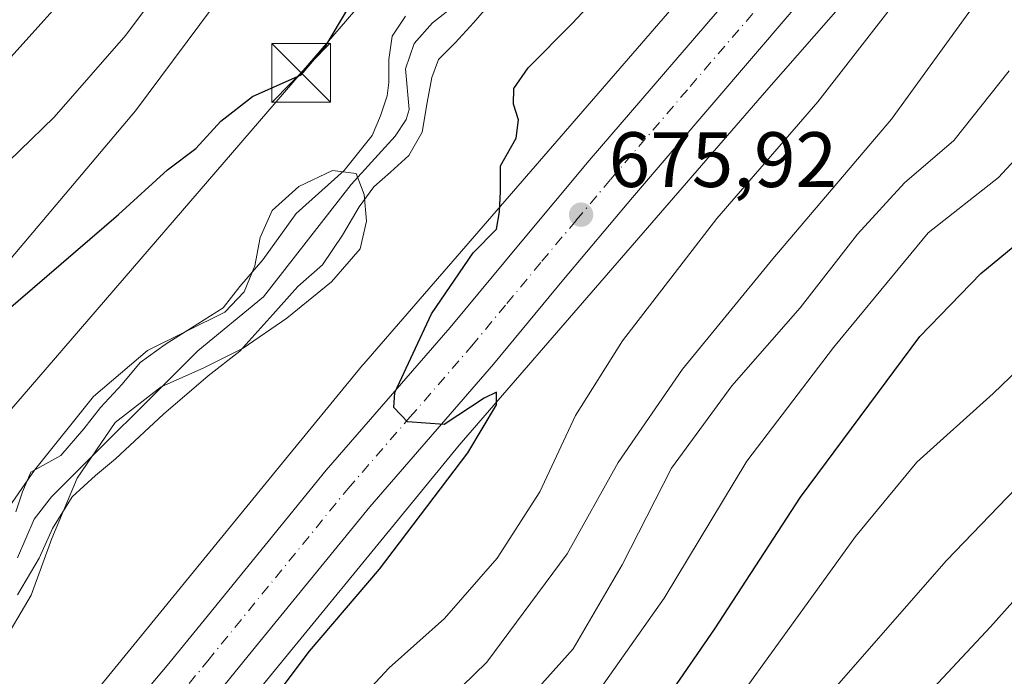
# Model space of a CAD drawing. Units: metres. Extents: x 620524 to 623961, y 4761880 to 4764255.
# Drawn here: x 620976 to 621102, y 4763279 to 4763363 of the extents above; entities that cross this region are included whole.
import ezdxf

# ---------------------------------------------------------------- set-up
doc = ezdxf.new("R2010")
doc.units = ezdxf.units.M
doc.header["$MEASUREMENT"] = 0
doc.linetypes.add('DGN Style 4', pattern=[2.638475, 1.318413, -0.659207, 0.001648, -0.659207])
for name, color, linetype, lineweight in [('Arbolado forestal CxS', 92, 'Continuous', 0), ('Carretera de calzada única Cxs', 7, 'Continuous', 13), ('Carretera de calzada única eje', 7, 'DGN Style 4', 0), ('Corriente natural Cxs', 4, 'Continuous', 13), ('Corriente natural lineal', 142, 'Continuous', 13), ('Curva de nivel maestra', 30, 'Continuous', 30), ('Curva de nivel normal', 30, 'Continuous', 0), ('Núcleo urbano CxS', 7, 'Continuous', 0), ('Provincia CxS', 1, 'Continuous', 0), ('Punto de cota en terreno', 7, 'Continuous', 0), ('Rótulo de punto de cota en terreno', 7, 'Continuous', 0), ('Suelo desnudo CxS', 253, 'Continuous', 0), ('Tendido', 6, 'Continuous', 0), ('Torre de tendido puntual', 7, 'Continuous', 0)]:
    doc.layers.add(name, color=color, linetype=linetype, lineweight=lineweight)
doc.styles.add('Style-Arial', font='txt')

# ---------------------------------------------------------------- blocks, each defined once
blk = doc.blocks.new('5PATER')
at = {"layer": 'Punto de cota en terreno', "linetype": 'Continuous', "lineweight": 0}
h = blk.add_hatch(color=51, dxfattribs=at)
edge = h.paths.add_edge_path()
edge.add_ellipse((0, 0), major_axis=(-0.11, -0.111), ratio=0.999422, start_angle=0, end_angle=360)
blk = doc.blocks.new('5TTEND')
at = {"layer": 'Provincia CxS', "color": 7, "linetype": 'Continuous', "lineweight": 0}
for p, q in [((0.372, 0.3784), (-0.372, -0.3776)), ((-0.375, 0.3754), (0.375, -0.3746))]:
    blk.add_line(p, q, dxfattribs=at)
at = {"layer": 'Provincia CxS', "color": 7, "linetype": 'Continuous', "lineweight": 0, "flags": 128}
blk.add_lwpolyline([(-0.375, -0.3746), (0.375, -0.3746), (0.375, 0.3754), (-0.375, 0.3754), (-0.372, -0.3776)], dxfattribs=at)

msp = doc.modelspace()

# ---------------------------------------------------------------- linework, layer by layer
at = {"layer": 'Arbolado forestal CxS', "color": 92, "linetype": 'Continuous', "lineweight": 0}
for points in [[(620974.5359, 4763534.6029, 679.82), (621007.6362, 4763521.3307, 678.9453), (621011.5659, 4763519.4605, 678.1677), (620996.095, 4763496.6439, 679.8957), (621018.3011, 4763453.7099, 684.5199), (621029.8906, 4763402.2381, 678.1877), (621022.1829, 4763393.4195, 678.4447), (620991.0773, 4763351.6169, 676.5215), (620965.507, 4763321.3409, 676.4771)], [(620965.507, 4763321.3409, 676.4771), (620991.0773, 4763351.6169, 676.5215), (621022.1829, 4763393.4195, 678.4447), (621029.8906, 4763402.2381, 678.1877), (621045.2733, 4763419.8419, 677.008), (621084.7661, 4763453.5163, 677.1886), (621088.2239, 4763456.6913, 677.9653), (621095.6943, 4763463.5485, 679.2513), (621104.5123, 4763461.3471, 678.6598)], [(621113.5807, 4763420.3309, 678.5905), (621101.4765, 4763410.4211, 678.1028), (621101.2697, 4763410.2457, 678.0641), (621101.1289, 4763410.1193, 678.0384), (621092.4867, 4763402.1715, 677.4339), (621092.2453, 4763401.9399, 677.3691), (621091.8875, 4763401.5579, 677.2852), (621091.8855, 4763401.5555, 677.2848), (621059.6107, 4763364.7249, 676.0616), (621059.5835, 4763364.6937, 676.0618), (621020.2365, 4763319.3203, 674.0223), (621020.0875, 4763319.1433, 674.023), (621009.4903, 4763306.1841, 673.6044), (620984.6457, 4763275.8019, 673.3713)], [(621113.5807, 4763420.3309, 678.5905), (621101.4765, 4763410.4211, 678.1028), (621101.2697, 4763410.2457, 678.0641), (621101.1289, 4763410.1193, 678.0384), (621092.4867, 4763402.1715, 677.4339), (621092.2453, 4763401.9399, 677.3691), (621091.8875, 4763401.5579, 677.2852), (621091.8855, 4763401.5555, 677.2848), (621059.6107, 4763364.7249, 676.0616), (621059.5835, 4763364.6937, 676.0618), (621020.2365, 4763319.3203, 674.0223), (621020.0875, 4763319.1433, 674.023), (621009.4903, 4763306.1841, 673.6044), (620984.6457, 4763275.8019, 673.3713)], [(621029.8906, 4763402.2381, 678.1877), (621022.1829, 4763393.4195, 678.4447), (620991.0773, 4763351.6169, 676.5215), (620965.507, 4763321.3409, 676.4771), (620932.4149, 4763284.5915, 676.1324), (620909.3549, 4763256.2629, 676.2361), (620883.8249, 4763223.4465, 676.6772), (620872.2469, 4763192.1225, 673.9085), (620868.8771, 4763164.1079, 674.2365), (620867.4709, 4763132.3107, 673.7043), (620873.5778, 4763107.6245, 671.3549), (620888.4849, 4763088.7977, 668.6887), (620903.63, 4763075.2968, 666.0008)], [(621029.8906, 4763402.2381, 678.1877), (621022.1829, 4763393.4195, 678.4447), (620991.0773, 4763351.6169, 676.5215), (620965.507, 4763321.3409, 676.4771), (620932.4149, 4763284.5915, 676.1324), (620909.3549, 4763256.2629, 676.2361), (620883.8249, 4763223.4465, 676.6772), (620872.2469, 4763192.1225, 673.9085), (620868.8771, 4763164.1079, 674.2365), (620867.4709, 4763132.3107, 673.7043), (620873.5778, 4763107.6245, 671.3549), (620888.4849, 4763088.7977, 668.6887), (620903.63, 4763075.2968, 666.0008)], [(621002.2375, 4763272.0393, 673.8349), (621032.4005, 4763308.9253, 674.9592), (621071.6579, 4763354.1957, 676.6645), (621103.6349, 4763390.6865, 677.9181)], [(621103.6349, 4763390.6865, 677.9181), (621071.6579, 4763354.1957, 676.6645), (621032.4005, 4763308.9253, 674.9592), (621002.2375, 4763272.0393, 673.8349)], [(620976.0238, 4763289.8247, 668.7242), (620978.7755, 4763294.4814, 669.1208), (620980.4688, 4763298.2914, 669.4497), (620983.0088, 4763302.3131, 668.9603), (620985.9722, 4763305.0648, 669.2496), (620988.5122, 4763307.1814, 669.4227), (620994.6505, 4763312.8965, 669.5544), (621000.3655, 4763317.7648, 668.9294), (621004.3872, 4763320.9398, 669.0335), (621008.6206, 4763325.5965, 669.3267), (621011.7956, 4763329.1948, 669.2579), (621014.9706, 4763331.9465, 669.39), (621017.5106, 4763335.7565, 669.8377), (621019.6273, 4763339.3548, 670.1565), (621021.5323, 4763341.8948, 670.1496), (621023.6489, 4763343.7998, 670.6919), (621025.9773, 4763345.9165, 671.0349), (621027.6706, 4763348.8799, 670.6424), (621028.3056, 4763352.6899, 670.3842), (621028.9406, 4763355.8649, 670.5598), (621029.7873, 4763358.1932, 670.6091), (621031.9039, 4763360.3099, 670.5713), (621034.2323, 4763362.8499, 670.8186), (621036.7723, 4763365.8132, 670.9474)], [(621036.7723, 4763365.8132, 670.9474), (621034.2323, 4763362.8499, 670.8186), (621031.9039, 4763360.3099, 670.5713), (621029.7873, 4763358.1932, 670.6091), (621028.9406, 4763355.8649, 670.5598), (621028.3056, 4763352.6899, 670.3842), (621027.6706, 4763348.8799, 670.6424), (621025.9773, 4763345.9165, 671.0349), (621023.6489, 4763343.7998, 670.6919), (621021.5323, 4763341.8948, 670.1496), (621019.6273, 4763339.3548, 670.1565), (621017.5106, 4763335.7565, 669.8377), (621014.9706, 4763331.9465, 669.39), (621011.7956, 4763329.1948, 669.2579), (621008.6206, 4763325.5965, 669.3267), (621004.3872, 4763320.9398, 669.0335), (621000.3655, 4763317.7648, 668.9294), (620994.6505, 4763312.8965, 669.5544), (620988.5122, 4763307.1814, 669.4227), (620985.9722, 4763305.0648, 669.2496), (620983.0088, 4763302.3131, 668.9603), (620980.4688, 4763298.2914, 669.4497), (620978.7755, 4763294.4814, 669.1208), (620976.0238, 4763289.8247, 668.7242)], [(621025.5539, 4763363.6966, 671.9276), (621023.8606, 4763361.1565, 671.8688), (621023.4373, 4763358.1932, 671.4802), (621023.4373, 4763355.2299, 671.1166), (621023.2256, 4763353.5365, 670.9657), (621022.3789, 4763350.9965, 670.8031), (621021.3206, 4763348.4565, 670.6039), (621017.7223, 4763344.0115, 669.8523), (621011.5839, 4763338.5082, 669.7222), (621007.3506, 4763332.5815, 669.7342), (621004.3872, 4763329.1948, 670.0936), (621002.2706, 4763326.4431, 669.8927), (620998.2489, 4763323.9031, 670.1284), (620994.8622, 4763321.7865, 670.2262), (620991.6872, 4763319.4581, 670.1762), (620989.3589, 4763316.7065, 669.762), (620986.6072, 4763313.7431, 669.6408), (620984.4905, 4763310.9914, 669.7917), (620981.5272, 4763307.6048, 670.6588), (620977.7172, 4763305.4881, 672.59), (620976.6588, 4763302.9481, 672.2244), (620975.8122, 4763300.4081, 671.5163)], [(620975.8122, 4763300.4081, 671.5163), (620976.6588, 4763302.9481, 672.2244), (620977.7172, 4763305.4881, 672.59), (620981.5272, 4763307.6048, 670.6588), (620984.4905, 4763310.9914, 669.7917), (620986.6072, 4763313.7431, 669.6408), (620989.3589, 4763316.7065, 669.762), (620991.6872, 4763319.4581, 670.1762), (620994.8622, 4763321.7865, 670.2262), (620998.2489, 4763323.9031, 670.1284), (621002.2706, 4763326.4431, 669.8927), (621004.3872, 4763329.1948, 670.0936), (621007.3506, 4763332.5815, 669.7342), (621011.5839, 4763338.5082, 669.7222), (621017.7223, 4763344.0115, 669.8523), (621021.3206, 4763348.4565, 670.6039), (621022.3789, 4763350.9965, 670.8031), (621023.2256, 4763353.5365, 670.9657), (621023.4373, 4763355.2299, 671.1166), (621023.4373, 4763358.1932, 671.4802), (621023.8606, 4763361.1565, 671.8688), (621025.5539, 4763363.6966, 671.9276)]]:
    msp.add_polyline3d(points, dxfattribs=at)
at = {"layer": 'Carretera de calzada única Cxs', "color": 7, "linetype": 'Continuous', "lineweight": 13}
for points in [[(620970.3203, 4763242.2999, 678.8123), (620975.8701, 4763253.1201, 684.4728), (620983.4801, 4763265.5501, 690.75), (620990.1501, 4763274.8701, 687.6854), (620995.1301, 4763280.7701, 688.7116), (620999.8601, 4763286.5701, 691.2448), (621015.4501, 4763305.7201, 688.6246), (621031.2501, 4763323.9301, 679.3717), (621040.1801, 4763334.7201, 678.631), (621049.0201, 4763345.2601, 677.8838), (621069.3001, 4763368.9201, 683.8229), (621082.5701, 4763384.4301, 681.2556), (621096.4601, 4763398.6901, 679.7501), (621105.6301, 4763407.1801, 678.6018), (621112.1601, 4763412.5901, 680.0395), (621119.5401, 4763417.4801, 679.0676), (621121.3201, 4763419.1401, 679.4993)], [(620990.1501, 4763274.8701, 687.6854), (620995.1301, 4763280.7701, 688.7116), (620999.8601, 4763286.5701, 691.2448), (621015.4501, 4763305.7201, 688.6246), (621031.2501, 4763323.9301, 679.3717), (621040.1801, 4763334.7201, 678.631), (621049.0201, 4763345.2601, 677.8838), (621069.3001, 4763368.9201, 683.8229), (621082.5701, 4763384.4301, 681.2556), (621096.4601, 4763398.6901, 679.7501), (621105.6301, 4763407.1801, 678.6018)], [(621110.4101, 4763401.7201, 681.5612), (621101.5301, 4763393.5001, 679.1383), (621087.9201, 4763379.5401, 678.0375), (621074.8101, 4763364.2101, 677.9946), (621054.5501, 4763340.5701, 677.1654), (621045.7501, 4763330.0801, 676.3909), (621036.7801, 4763319.2501, 676.729), (621021.0001, 4763301.0501, 676.9057), (621005.4801, 4763282.0001, 675.7693), (621000.7101, 4763276.1501, 675.7744)], [(621110.4101, 4763401.7201, 681.5612), (621101.5301, 4763393.5001, 679.1383), (621087.9201, 4763379.5401, 678.0375), (621074.8101, 4763364.2101, 677.9946), (621054.5501, 4763340.5701, 677.1654), (621045.7501, 4763330.0801, 676.3909), (621036.7801, 4763319.2501, 676.729), (621021.0001, 4763301.0501, 676.9057), (621005.4801, 4763282.0001, 675.7693), (621000.7101, 4763276.1501, 675.7744)]]:
    msp.add_polyline3d(points, dxfattribs=at)
at = {"layer": 'Carretera de calzada única eje', "color": 7, "linetype": 'DGN Style 4', "lineweight": 0}
msp.add_polyline3d([(620997.9201, 4763278.4601, 678.118), (621000.3101, 4763281.3801, 679.7578), (621018.2201, 4763303.3801, 680.4741), (621026.1301, 4763312.4901, 675.7382), (621034.0101, 4763321.5901, 676.2846), (621038.5001, 4763327.0001, 675.9614), (621042.9701, 4763332.4001, 675.9633), (621047.3601, 4763337.6401, 676.3488), (621051.7901, 4763342.9101, 676.3437), (621061.9201, 4763354.7401, 678.2762), (621072.0601, 4763366.5601, 679.1315), (621078.6101, 4763374.2301, 679.5396), (621085.2401, 4763381.9801, 678.5367), (621092.1901, 4763389.1101, 678.6159), (621098.9901, 4763396.0901, 678.3219), (621108.0201, 4763404.4501, 678.6257), (621114.3201, 4763409.6701, 679.0813), (621118.0101, 4763412.1201, 678.5795), (621122.9901, 4763415.6401, 678.6058), (621124.2401, 4763416.5001, 678.7041), (621131.9501, 4763420.7101, 679.2179)], dxfattribs=at)
at = {"layer": 'Corriente natural Cxs', "color": 4, "linetype": 'Continuous', "lineweight": 13}
for points in [[(621036.7723, 4763365.8132, 670.9474), (621034.2323, 4763362.8499, 670.8186), (621031.9039, 4763360.3099, 670.5713), (621029.7873, 4763358.1932, 670.6091), (621028.9406, 4763355.8649, 670.5598), (621028.3056, 4763352.6899, 670.3842), (621027.6706, 4763348.8799, 670.6424), (621025.9773, 4763345.9165, 671.0349), (621023.6489, 4763343.7998, 670.6919), (621021.5323, 4763341.8948, 670.1496), (621019.6273, 4763339.3548, 670.1565), (621017.5106, 4763335.7565, 669.8377), (621014.9706, 4763331.9465, 669.39), (621011.7956, 4763329.1948, 669.2579), (621008.6206, 4763325.5965, 669.3267), (621004.3872, 4763320.9398, 669.0335), (621000.3655, 4763317.7648, 668.9294), (620994.6505, 4763312.8965, 669.5544), (620988.5122, 4763307.1814, 669.4227), (620985.9722, 4763305.0648, 669.2496), (620983.0088, 4763302.3131, 668.9603), (620980.4688, 4763298.2914, 669.4497), (620978.7755, 4763294.4814, 669.1208), (620976.0238, 4763289.8247, 668.7242)], [(621036.7723, 4763365.8132, 670.9474), (621034.2323, 4763362.8499, 670.8186), (621031.9039, 4763360.3099, 670.5713), (621029.7873, 4763358.1932, 670.6091), (621028.9406, 4763355.8649, 670.5598), (621028.3056, 4763352.6899, 670.3842), (621027.6706, 4763348.8799, 670.6424), (621025.9773, 4763345.9165, 671.0349), (621023.6489, 4763343.7998, 670.6919), (621021.5323, 4763341.8948, 670.1496), (621019.6273, 4763339.3548, 670.1565), (621017.5106, 4763335.7565, 669.8377), (621014.9706, 4763331.9465, 669.39), (621011.7956, 4763329.1948, 669.2579), (621008.6206, 4763325.5965, 669.3267), (621004.3872, 4763320.9398, 669.0335), (621000.3655, 4763317.7648, 668.9294), (620994.6505, 4763312.8965, 669.5544), (620988.5122, 4763307.1814, 669.4227), (620985.9722, 4763305.0648, 669.2496), (620983.0088, 4763302.3131, 668.9603), (620980.4688, 4763298.2914, 669.4497), (620978.7755, 4763294.4814, 669.1208), (620976.0238, 4763289.8247, 668.7242)], [(620975.8122, 4763300.4081, 671.5163), (620976.6588, 4763302.9481, 672.2244), (620977.7172, 4763305.4881, 672.59), (620981.5272, 4763307.6048, 670.6588), (620984.4905, 4763310.9914, 669.7917), (620986.6072, 4763313.7431, 669.6408), (620989.3589, 4763316.7065, 669.762), (620991.6872, 4763319.4581, 670.1762), (620994.8622, 4763321.7865, 670.2262), (620998.2489, 4763323.9031, 670.1284), (621002.2706, 4763326.4431, 669.8927), (621004.3872, 4763329.1948, 670.0936), (621007.3506, 4763332.5815, 669.7342), (621011.5839, 4763338.5082, 669.7222), (621017.7223, 4763344.0115, 669.8523), (621021.3206, 4763348.4565, 670.6039), (621022.3789, 4763350.9965, 670.8031), (621023.2256, 4763353.5365, 670.9657), (621023.4373, 4763355.2299, 671.1166), (621023.4373, 4763358.1932, 671.4802), (621023.8606, 4763361.1565, 671.8688), (621025.5539, 4763363.6966, 671.9276)], [(620975.8122, 4763300.4081, 671.5163), (620976.6588, 4763302.9481, 672.2244), (620977.7172, 4763305.4881, 672.59), (620981.5272, 4763307.6048, 670.6588), (620984.4905, 4763310.9914, 669.7917), (620986.6072, 4763313.7431, 669.6408), (620989.3589, 4763316.7065, 669.762), (620991.6872, 4763319.4581, 670.1762), (620994.8622, 4763321.7865, 670.2262), (620998.2489, 4763323.9031, 670.1284), (621002.2706, 4763326.4431, 669.8927), (621004.3872, 4763329.1948, 670.0936), (621007.3506, 4763332.5815, 669.7342), (621011.5839, 4763338.5082, 669.7222), (621017.7223, 4763344.0115, 669.8523), (621021.3206, 4763348.4565, 670.6039), (621022.3789, 4763350.9965, 670.8031), (621023.2256, 4763353.5365, 670.9657), (621023.4373, 4763355.2299, 671.1166), (621023.4373, 4763358.1932, 671.4802), (621023.8606, 4763361.1565, 671.8688), (621025.5539, 4763363.6966, 671.9276)]]:
    msp.add_polyline3d(points, dxfattribs=at)
at = {"layer": 'Corriente natural lineal', "color": 142, "linetype": 'Continuous', "lineweight": 13}
msp.add_polyline3d([(621035.3721, 4763367.8662, 671.0163), (621029.0236, 4763362.8476, 670.9671), (621026.6719, 4763360.2023, 671.0418), (621025.5642, 4763356.9997, 670.9175), (621026.0325, 4763351.7828, 670.4563), (621025.6344, 4763350.493, 670.5263), (621024.224, 4763348.3686, 670.5085), (621018.6245, 4763342.227, 669.6511), (621007.4143, 4763327.8454, 669.2765), (620999.0257, 4763320.9718, 669.2877), (620980.3688, 4763302.305, 670.0761), (620978.1421, 4763299.4524, 670.0784), (620976.0347, 4763294.52, 669.5531)], dxfattribs=at)
at = {"layer": 'Curva de nivel maestra', "color": 30, "linetype": 'Continuous', "lineweight": 30, "flags": 128}
for points, elevation in [([(621006.99, 4763274.2201), (621013.32, 4763282.6201), (621022.22, 4763293.0701), (621033.51, 4763307.9501), (621037.16, 4763314.0601), (621037.16, 4763315.6901), (621035.59, 4763314.9101), (621030.5, 4763311.5601), (621025.8, 4763311.8901), (621024.07, 4763313.7101), (621024.19, 4763315.6401), (621028.86, 4763325.7101), (621034.21, 4763333.4701), (621037.16, 4763336.5001), (621037.55, 4763338.7101), (621037.69, 4763341.3001), (621037.7, 4763344.5901), (621039.67, 4763348.1401), (621039.98, 4763350.4701), (621039.33, 4763352.4701), (621039.4, 4763354.4601), (621041.24, 4763357.1301), (621046.84, 4763362.7901), (621052.74, 4763369.1001)], 675), ([(620974.29, 4763325.7601), (620988.9, 4763338.3701), (620995.17, 4763344.0701), (620998.77, 4763346.8001), (621001.96, 4763350.3201), (621006.01, 4763353.4601), (621012.23, 4763356.2001), (621015.4, 4763359.9101), (621019.26, 4763366.4701)], 675), ([(621056.21, 4763272.5901), (621065.07, 4763285.4501), (621076, 4763302.2801), (621091.23, 4763322.8001), (621099.03, 4763330.84), (621110.44, 4763340.26)], 700)]:
    msp.add_lwpolyline(points, dxfattribs=dict(at, elevation=elevation))
at = {"layer": 'Curva de nivel normal', "color": 30, "linetype": 'Continuous', "lineweight": 0, "flags": 128}
for points, elevation in [([(620972.7, 4763512.42), (620989.7, 4763501.26), (621005.03, 4763487.6), (621015.96, 4763474.86), (621024.87, 4763462.1), (621029.65, 4763453.55), (621031.91, 4763447.48), (621032.96, 4763442.19), (621033.15, 4763436.5), (621032.4, 4763430.48), (621030.7, 4763423.82), (621026.95, 4763414.23), (621020.81, 4763402.55), (621013.24, 4763391.4), (621003.86, 4763380.01), (620989.84, 4763361.28), (620980.71, 4763350.83), (620971.9, 4763342.3)], 680), ([(620968.58, 4763351.19), (620981.32, 4763365.32), (620994.36, 4763382.79), (621003.6, 4763395.79), (621012.23, 4763411.79), (621017.51, 4763426.13), (621019.92, 4763437.46), (621019.92, 4763444.08), (621018.51, 4763448.94), (621014.84, 4763456.74), (621008.59, 4763466.97), (620999.51, 4763478.34), (620991.4, 4763485.44), (620969.1, 4763500.92)], 685), ([(621015.37, 4763271.8), (621023.47, 4763280.47), (621030.55, 4763286.8), (621037.25, 4763294.47), (621042.73, 4763302.95), (621047.27, 4763312.71), (621053.27, 4763322.26), (621065.32, 4763337.86), (621078.23, 4763352.76), (621088.06, 4763365.42), (621098.87, 4763379.2), (621106.39, 4763388.95), (621116.21, 4763397.82), (621124.12, 4763404.79), (621130.0675, 4763408.3362)], 680), ([(621125.9157, 4763398.6486), (621120.78, 4763393.12), (621113.63, 4763386.18), (621107.71, 4763378.99), (621103.33, 4763372.18), (621097.16, 4763363.69), (621087.6, 4763350.56), (621072.46, 4763332.72), (621060.95, 4763318.64), (621052.7, 4763306.69), (621046.22, 4763295.03), (621035.93, 4763281.22), (621023.29, 4763268.91)], 685), ([(621349.94, 4763383.94), (621331.76, 4763384.52), (621317.37, 4763386.61), (621301.34, 4763388.58), (621284.3808, 4763390.8179), (621280.5, 4763391.33), (621263.67, 4763391.4), (621249.81, 4763389.25), (621241.87, 4763387.21), (621219.27, 4763378.97), (621208.52, 4763375.46), (621202.07, 4763373.15), (621199.14, 4763373.28), (621197.2, 4763376.4), (621194.63, 4763377.23), (621189.52, 4763375.96), (621183.52, 4763372.15), (621178.01, 4763366.8), (621169.54, 4763362.13), (621157, 4763356.21), (621147.76, 4763348.89), (621139.02, 4763340.3), (621094.66, 4763294.18), (621066.61, 4763262.15)], 710), ([(621081.4, 4763265.54), (621100.26, 4763285.72), (621109.88, 4763296.49), (621121.01, 4763308.33), (621139.74, 4763330.98), (621146.98, 4763338.98), (621151.02, 4763343.22), (621160.92, 4763350.25), (621175.64, 4763356.94), (621184.41, 4763361.76), (621187.9, 4763362.8), (621190.31, 4763361.89), (621199.77, 4763364.62), (621231.16, 4763376.19), (621247.95, 4763382.19), (621266.98, 4763384.42), (621278.84, 4763384.8), (621286.22, 4763384), (621298.87, 4763381.7), (621316.55, 4763379.42), (621318.604, 4763379.1567), (621327.94, 4763377.96), (621353.42, 4763377.87)], 715), ([(621102.66, 4763356.72), (621095.56, 4763347.82), (621089.28, 4763342.44), (621083.28, 4763335.87), (621075.94, 4763326.47), (621067.22, 4763316.48), (621059.52, 4763305.97), (621053.23, 4763293.65), (621046.98, 4763282.89), (621039.71, 4763274.79)], 690), ([(621047.76, 4763274.04), (621058.58, 4763289.38), (621069.15, 4763306.89), (621080.22, 4763321.4), (621092.31, 4763336.02), (621101.29, 4763343.1), (621109.12, 4763351.56)], 695), ([(620973.76, 4763283.04), (620977.77, 4763289.76), (620980.38, 4763296.99), (620983.64, 4763304.7), (620988.5, 4763311.83), (620994.34, 4763316.37), (620999.81, 4763318.78), (621004.81, 4763321.32), (621010.4, 4763325.15), (621016.12, 4763329.76), (621019.79, 4763333.98), (621020.6, 4763337.51), (621020.28, 4763340.92), (621019.27, 4763343.63), (621016.24, 4763343.98), (621011.94, 4763341.96), (621008.52, 4763338.91), (621007.02, 4763335.46), (621006.33, 4763331.82), (621004.97, 4763328.51), (621002.49, 4763325.91), (620992.62, 4763321), (620985.72, 4763315.12), (620978.19, 4763305.72), (620970.34, 4763294.44)], 670), ([(621068.83, 4763277.62), (621075.7239, 4763287.1751), (621083, 4763297.26), (621090.86, 4763306.73), (621100.61, 4763315.52), (621114.77, 4763329.16)], 705)]:
    msp.add_lwpolyline(points, dxfattribs=dict(at, elevation=elevation))
at = {"layer": 'Núcleo urbano CxS', "color": 7, "linetype": 'Continuous', "lineweight": 0}
for points in [[(620984.6457, 4763275.8019, 673.3713), (621009.4903, 4763306.1841, 673.6044), (621020.0875, 4763319.1433, 674.023), (621020.2365, 4763319.3203, 674.0223), (621059.5835, 4763364.6937, 676.0618), (621059.6107, 4763364.7249, 676.0616), (621091.8855, 4763401.5555, 677.2848), (621091.8875, 4763401.5579, 677.2852), (621092.2453, 4763401.9399, 677.3691), (621092.4867, 4763402.1715, 677.4339), (621101.1289, 4763410.1193, 678.0384), (621101.2697, 4763410.2457, 678.0641), (621101.4765, 4763410.4211, 678.1028), (621113.5807, 4763420.3309, 678.5905)], [(621113.5807, 4763420.3309, 678.5905), (621101.4765, 4763410.4211, 678.1028), (621101.2697, 4763410.2457, 678.0641), (621101.1289, 4763410.1193, 678.0384), (621092.4867, 4763402.1715, 677.4339), (621092.2453, 4763401.9399, 677.3691), (621091.8875, 4763401.5579, 677.2852), (621091.8855, 4763401.5555, 677.2848), (621059.6107, 4763364.7249, 676.0616), (621059.5835, 4763364.6937, 676.0618), (621020.2365, 4763319.3203, 674.0223), (621020.0875, 4763319.1433, 674.023), (621009.4903, 4763306.1841, 673.6044), (620984.6457, 4763275.8019, 673.3713)], [(621103.6349, 4763390.6865, 677.9181), (621071.6579, 4763354.1957, 676.6645), (621032.4005, 4763308.9253, 674.9592), (621002.2375, 4763272.0393, 673.8349)], [(621103.6349, 4763390.6865, 677.9181), (621071.6579, 4763354.1957, 676.6645), (621032.4005, 4763308.9253, 674.9592), (621002.2375, 4763272.0393, 673.8349)]]:
    msp.add_polyline3d(points, dxfattribs=at)
at = {"layer": 'Suelo desnudo CxS', "color": 253, "linetype": 'Continuous', "lineweight": 0}
for points in [[(621036.7723, 4763365.8132, 670.9474), (621034.2323, 4763362.8499, 670.8186), (621031.9039, 4763360.3099, 670.5713), (621029.7873, 4763358.1932, 670.6091), (621028.9406, 4763355.8649, 670.5598), (621028.3056, 4763352.6899, 670.3842), (621027.6706, 4763348.8799, 670.6424), (621025.9773, 4763345.9165, 671.0349), (621023.6489, 4763343.7998, 670.6919), (621021.5323, 4763341.8948, 670.1496), (621019.6273, 4763339.3548, 670.1565), (621017.5106, 4763335.7565, 669.8377), (621014.9706, 4763331.9465, 669.39), (621011.7956, 4763329.1948, 669.2579), (621008.6206, 4763325.5965, 669.3267), (621004.3872, 4763320.9398, 669.0335), (621000.3655, 4763317.7648, 668.9294), (620994.6505, 4763312.8965, 669.5544), (620988.5122, 4763307.1814, 669.4227), (620985.9722, 4763305.0648, 669.2496), (620983.0088, 4763302.3131, 668.9603), (620980.4688, 4763298.2914, 669.4497), (620978.7755, 4763294.4814, 669.1208), (620976.0238, 4763289.8247, 668.7242)], [(621036.7723, 4763365.8132, 670.9474), (621034.2323, 4763362.8499, 670.8186), (621031.9039, 4763360.3099, 670.5713), (621029.7873, 4763358.1932, 670.6091), (621028.9406, 4763355.8649, 670.5598), (621028.3056, 4763352.6899, 670.3842), (621027.6706, 4763348.8799, 670.6424), (621025.9773, 4763345.9165, 671.0349), (621023.6489, 4763343.7998, 670.6919), (621021.5323, 4763341.8948, 670.1496), (621019.6273, 4763339.3548, 670.1565), (621017.5106, 4763335.7565, 669.8377), (621014.9706, 4763331.9465, 669.39), (621011.7956, 4763329.1948, 669.2579), (621008.6206, 4763325.5965, 669.3267), (621004.3872, 4763320.9398, 669.0335), (621000.3655, 4763317.7648, 668.9294), (620994.6505, 4763312.8965, 669.5544), (620988.5122, 4763307.1814, 669.4227), (620985.9722, 4763305.0648, 669.2496), (620983.0088, 4763302.3131, 668.9603), (620980.4688, 4763298.2914, 669.4497), (620978.7755, 4763294.4814, 669.1208), (620976.0238, 4763289.8247, 668.7242)], [(620975.8122, 4763300.4081, 671.5163), (620976.6588, 4763302.9481, 672.2244), (620977.7172, 4763305.4881, 672.59), (620981.5272, 4763307.6048, 670.6588), (620984.4905, 4763310.9914, 669.7917), (620986.6072, 4763313.7431, 669.6408), (620989.3589, 4763316.7065, 669.762), (620991.6872, 4763319.4581, 670.1762), (620994.8622, 4763321.7865, 670.2262), (620998.2489, 4763323.9031, 670.1284), (621002.2706, 4763326.4431, 669.8927), (621004.3872, 4763329.1948, 670.0936), (621007.3506, 4763332.5815, 669.7342), (621011.5839, 4763338.5082, 669.7222), (621017.7223, 4763344.0115, 669.8523), (621021.3206, 4763348.4565, 670.6039), (621022.3789, 4763350.9965, 670.8031), (621023.2256, 4763353.5365, 670.9657), (621023.4373, 4763355.2299, 671.1166), (621023.4373, 4763358.1932, 671.4802), (621023.8606, 4763361.1565, 671.8688), (621025.5539, 4763363.6966, 671.9276)], [(620975.8122, 4763300.4081, 671.5163), (620976.6588, 4763302.9481, 672.2244), (620977.7172, 4763305.4881, 672.59), (620981.5272, 4763307.6048, 670.6588), (620984.4905, 4763310.9914, 669.7917), (620986.6072, 4763313.7431, 669.6408), (620989.3589, 4763316.7065, 669.762), (620991.6872, 4763319.4581, 670.1762), (620994.8622, 4763321.7865, 670.2262), (620998.2489, 4763323.9031, 670.1284), (621002.2706, 4763326.4431, 669.8927), (621004.3872, 4763329.1948, 670.0936), (621007.3506, 4763332.5815, 669.7342), (621011.5839, 4763338.5082, 669.7222), (621017.7223, 4763344.0115, 669.8523), (621021.3206, 4763348.4565, 670.6039), (621022.3789, 4763350.9965, 670.8031), (621023.2256, 4763353.5365, 670.9657), (621023.4373, 4763355.2299, 671.1166), (621023.4373, 4763358.1932, 671.4802), (621023.8606, 4763361.1565, 671.8688), (621025.5539, 4763363.6966, 671.9276)]]:
    msp.add_polyline3d(points, dxfattribs=at)
at = {"layer": 'Tendido', "color": 6, "linetype": 'Continuous', "lineweight": 0}
msp.add_polyline3d([(620966.14, 4763083.13, 671.4908), (620943.8216, 4763097.2201, 681.5271), (620908.16, 4763119.7342, 674.8962), (620862.716, 4763143.5022, 689.6361), (620865.0866, 4763185.8023, 695.7439), (620924.1407, 4763254.2981, 675.2059), (620964.618, 4763301.247, 679.2295), (621012.2247, 4763356.4651, 684.7133), (621056.0568, 4763407.3052, 678.7846), (621070.1401, 4763423.6401, 678.2875)], dxfattribs=at)

# ---------------------------------------------------------------- block references
at = {"layer": 'Punto de cota en terreno', "color": 7, "linetype": 'Continuous', "lineweight": 0, "xscale": 10, "yscale": 10, "zscale": 10}
msp.add_blockref('5PATER', (621047.98, 4763338.36, 675.92), dxfattribs=at)
at = {"layer": 'Torre de tendido puntual', "color": 7, "linetype": 'Continuous', "lineweight": 0, "xscale": 10, "yscale": 10, "zscale": 10}
msp.add_blockref('5TTEND', (621012.2247, 4763356.4651, 684.7133), dxfattribs=at)

# ---------------------------------------------------------------- texts
at = {"layer": 'Rótulo de punto de cota en terreno', "color": 7, "linetype": 'Continuous', "lineweight": 0, "style": 'Style-Arial'}
msp.add_text('675,92', height=7, dxfattribs=at).set_placement((621051.5078, 4763341.8878))

doc.saveas('drawing.dxf')
